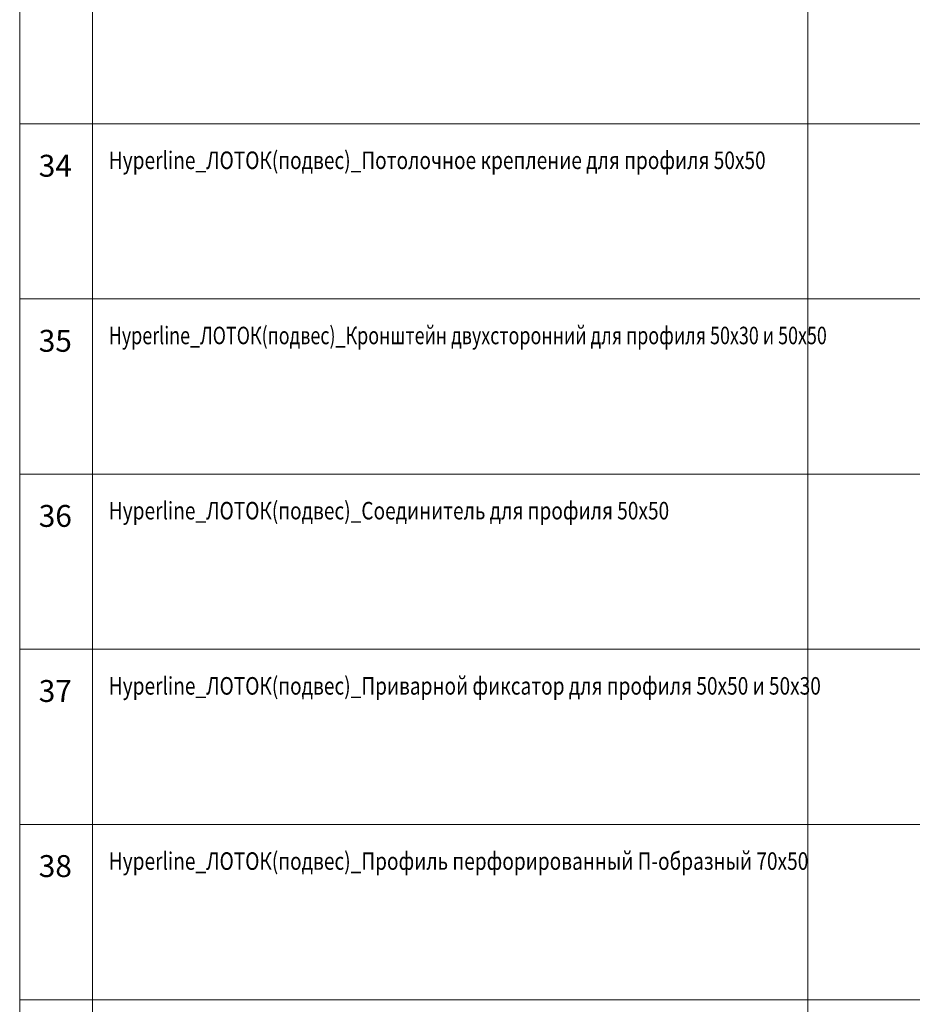
# Model space of a CAD drawing. Units: millimetres. Extents: x 12998 to 70601, y -53600 to 1459.
# Drawn here: x 42998 to 49114, y -46432 to -39688 of the extents above; entities that cross this region are included whole.
import ezdxf
from ezdxf.enums import TextEntityAlignment as Align

# ---------------------------------------------------------------- set-up
doc = ezdxf.new("R2010")
doc.units = ezdxf.units.MM
doc.layers.add('Hyperline_Лоток_Подвес', color=172, linetype='Continuous', lineweight=20)
doc.layers.add('ТАБЛИЦА', color=252, linetype='Continuous')
doc.styles.get("Standard").update_dxf_attribs({"font": 'isocpeui.ttf', "width": 0.8})

# ---------------------------------------------------------------- blocks, each defined once
blk = doc.blocks.new('*U79')
at = {"layer": 'ТАБЛИЦА', "linetype": 'Continuous', "lineweight": 20}
for p, q in [((-2000, -40400), (10603, -40400)), ((-2000, -41600), (10603, -41600)), ((-2000, -42800), (10603, -42800)), ((-2000, -44000), (10603, -44000)), ((-2000, -45200), (10603, -45200)), ((-2000, -46400), (10603, -46400))]:
    blk.add_line(p, q, dxfattribs=at)
for points in [[(-2000, -39200), (-2000, -40400)], [(-1500, -39200), (-1500, -40400)], [(3400, -39200), (3400, -40400)], [(-2000, -40400), (-2000, -41600)], [(-1500, -40400), (-1500, -41600)], [(3400, -40400), (3400, -41600)], [(-2000, -41600), (-2000, -42800)], [(-1500, -41600), (-1500, -42800)], [(3400, -41600), (3400, -42800)], [(-2000, -42800), (-2000, -44000)], [(-1500, -42800), (-1500, -44000)], [(3400, -42800), (3400, -44000)], [(-2000, -44000), (-2000, -45200)], [(-1500, -44000), (-1500, -45200)], [(3400, -44000), (3400, -45200)], [(-2000, -45200), (-2000, -46400)], [(-1500, -45200), (-1500, -46400)], [(3400, -45200), (3400, -46400)], [(-2000, -46400), (-2000, -47600)], [(-1500, -46400), (-1500, -47600)], [(3400, -46400), (3400, -47600)]]:
    blk.add_lwpolyline(points, dxfattribs=at)

msp = doc.modelspace()

# ---------------------------------------------------------------- block references
at = {"layer": 'Hyperline_Лоток_Подвес', "lineweight": -2}
msp.add_blockref('*U79', (44998.2, 0), dxfattribs=at)

# ---------------------------------------------------------------- texts
at = {"layer": 'ТАБЛИЦА', "linetype": 'Continuous', "lineweight": -2}
for s, width, p in [('Hyperline_ЛОТОК(подвес)_Потолочное крепление для профиля 50х50 ', 0.8, (43608.7, -40710.5)), ('Hyperline_ЛОТОК(подвес)_Кронштейн двухсторонний для профиля 50х30 и 50х50 ', 0.75, (43608.7, -41910.5)), ('Hyperline_ЛОТОК(подвес)_Соединитель для профиля 50х50 ', 0.8, (43608.7, -43110.5)), ('Hyperline_ЛОТОК(подвес)_Приварной фиксатор для профиля 50х50 и 50х30 ', 0.8, (43608.7, -44310.5)), ('Hyperline_ЛОТОК(подвес)_Профиль перфорированный П-образный 70х50 ', 0.8, (43608.7, -45510.5))]:
    msp.add_text(s, height=120, dxfattribs=dict(at, width=width)).set_placement(p)
for s, p in [('34', (43242.3, -40763)), ('35', (43242.3, -41962.2)), ('36', (43242.3, -43161.4)), ('37', (43242.3, -44360.6)), ('38', (43242.3, -45559.8))]:
    msp.add_text(s, height=150, dxfattribs=at).set_placement(p, align=Align.CENTER)

doc.saveas('drawing.dxf')
